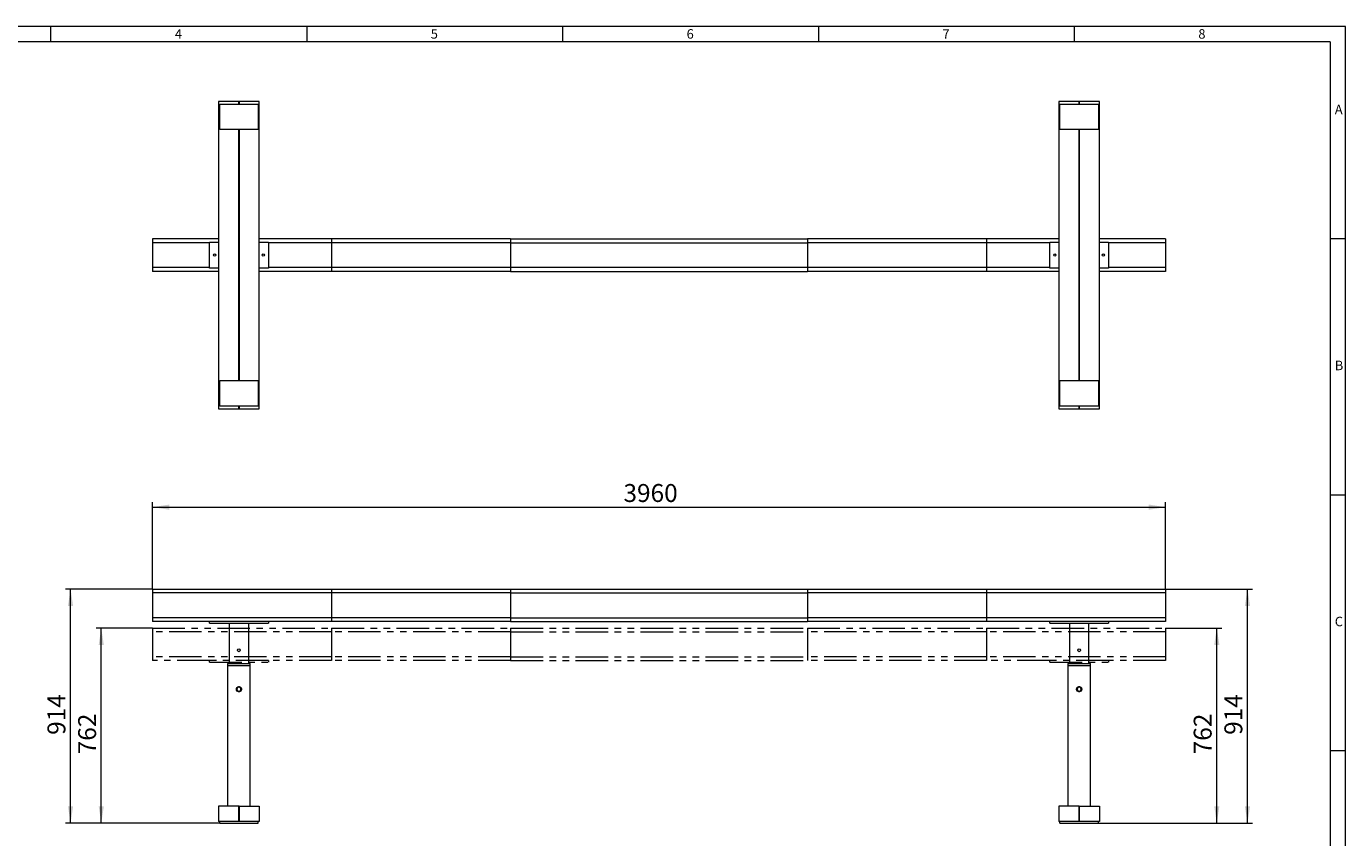
# Model space of a CAD drawing. Units: millimetres. Extents: x 140 to 8260, y 140 to 5800.
# Drawn here: x 3104 to 8260, y 2632 to 5800 of the extents above; entities that cross this region are included whole.
import ezdxf

# ---------------------------------------------------------------- set-up
doc = ezdxf.new("R2010")
doc.units = ezdxf.units.MM
doc.header["$LTSCALE"] = 20
doc.linetypes.add('PHANTOM', pattern=[12.7, 6.35, -1.27, 1.27, -1.27, 1.27, -1.27])
doc.styles.add('SLDTEXTSTYLE0', font='TXT', dxfattribs={"width": 0.75})
doc.styles.add('SLDTEXTSTYLE1', font='TXT', dxfattribs={"width": 0.605})
doc.dimstyles.new('SLDDIMSTYLE0', dxfattribs={"dimtxt": 70, "dimasz": 66.04, "dimexe": 0, "dimexo": 0.0625, "dimgap": 17.5, "dimtad": 1, "dimdec": 1, "dimrnd": 1e-09, "dimzin": 12, "dimdsep": 46, "dimtxsty": 'SLDTEXTSTYLE1', "dimsah": 1, "dimcen": 0.09, "dimadec": 0, "dimazin": 3, "dimtfac": 1, "dimtdec": 1, "dimtofl": 0, "dimtmove": 0, "dimatfit": 3, "dimfxl": 1, "dimfrac": 2, "dimtolj": 1, "dimtzin": 12, "dimarcsym": 0})

# ---------------------------------------------------------------- blocks, each defined once
blk = doc.blocks.new('_D')
at = {"color": 7, "linetype": 'Continuous', "lineweight": 0}
for p, q in [((3596.5, 3602.3), (3596.5, 3942.3)), ((3596.5, 3922.3), (7556.5, 3922.3)), ((7556.5, 3602.3), (7556.5, 3942.3))]:
    blk.add_line(p, q, dxfattribs=at)
for points in [[(3596.5, 3922.3), (3662.6, 3912.2), (3662.6, 3932.5)], [(7556.5, 3922.3), (7490.5, 3932.5), (7490.5, 3912.2)]]:
    blk.add_solid(points, dxfattribs=at)
at = {"color": 7, "linetype": 'Continuous', "lineweight": 0, "insert": (5437.5, 4012.6), "char_height": 70, "attachment_point": 1, "style": 'SLDTEXTSTYLE1'}
blk.add_mtext('3960', dxfattribs=at)
blk = doc.blocks.new('_D_1')
at = {"color": 7, "linetype": 'Continuous', "lineweight": 0}
for p, q in [((3596.5, 3602.3), (3256.5, 3602.3)), ((3276.5, 2688.3), (3276.5, 3602.3)), ((3859.5, 2688.3), (3256.5, 2688.3))]:
    blk.add_line(p, q, dxfattribs=at)
for points in [[(3276.5, 3602.3), (3266.4, 3536.3), (3286.7, 3536.3)], [(3276.5, 2688.3), (3286.7, 2754.4), (3266.4, 2754.4)]]:
    blk.add_solid(points, dxfattribs=at)
at = {"color": 7, "linetype": 'Continuous', "lineweight": 0, "insert": (3186.3, 3033), "char_height": 70, "attachment_point": 1, "rotation": 90, "style": 'SLDTEXTSTYLE1'}
blk.add_mtext('914', dxfattribs=at)
blk = doc.blocks.new('_D_2')
at = {"color": 7, "linetype": 'Continuous', "lineweight": 0}
for p, q in [((7556.5, 3602.3), (7896.5, 3602.3)), ((7876.5, 2688.3), (7876.5, 3602.3)), ((7293.5, 2688.3), (7896.5, 2688.3))]:
    blk.add_line(p, q, dxfattribs=at)
for points in [[(7876.5, 3602.3), (7866.4, 3536.3), (7886.7, 3536.3)], [(7876.5, 2688.3), (7886.7, 2754.4), (7866.4, 2754.4)]]:
    blk.add_solid(points, dxfattribs=at)
at = {"color": 7, "linetype": 'Continuous', "lineweight": 0, "insert": (7786.3, 3033), "char_height": 70, "attachment_point": 1, "rotation": 90, "style": 'SLDTEXTSTYLE1'}
blk.add_mtext('914', dxfattribs=at)
blk = doc.blocks.new('_D_3')
at = {"color": 7, "linetype": 'Continuous', "lineweight": 0}
for p, q in [((3596.5, 3450.3), (3376.5, 3450.3)), ((3396.5, 2688.3), (3396.5, 3450.3)), ((3859.5, 2688.3), (3376.5, 2688.3))]:
    blk.add_line(p, q, dxfattribs=at)
for points in [[(3396.5, 3450.3), (3386.4, 3384.3), (3406.7, 3384.3)], [(3396.5, 2688.3), (3406.7, 2754.4), (3386.4, 2754.4)]]:
    blk.add_solid(points, dxfattribs=at)
at = {"color": 7, "linetype": 'Continuous', "lineweight": 0, "insert": (3306.3, 2957), "char_height": 70, "attachment_point": 1, "rotation": 90, "style": 'SLDTEXTSTYLE1'}
blk.add_mtext('762', dxfattribs=at)
blk = doc.blocks.new('_D_4')
at = {"color": 7, "linetype": 'Continuous', "lineweight": 0}
for p, q in [((7556.5, 3450.3), (7776.5, 3450.3)), ((7756.5, 2688.3), (7756.5, 3450.3)), ((7293.5, 2688.3), (7776.5, 2688.3))]:
    blk.add_line(p, q, dxfattribs=at)
for points in [[(7756.5, 3450.3), (7746.4, 3384.3), (7766.7, 3384.3)], [(7756.5, 2688.3), (7766.7, 2754.4), (7746.4, 2754.4)]]:
    blk.add_solid(points, dxfattribs=at)
at = {"color": 7, "linetype": 'Continuous', "lineweight": 0, "insert": (7666.3, 2957), "char_height": 70, "attachment_point": 1, "rotation": 90, "style": 'SLDTEXTSTYLE1'}
blk.add_mtext('762', dxfattribs=at)

msp = doc.modelspace()

# ---------------------------------------------------------------- linework, layer by layer
at = {"color": 7, "linetype": 'Continuous', "lineweight": 0}
for p, q in [((8260, 5800), (140, 5800)), ((3200, 5740), (3200, 5800)), ((4200, 5800), (4200, 5740)), ((5200, 5740), (5200, 5800)), ((6200, 5800), (6200, 5740)), ((7200, 5740), (7200, 5800)), ((8260, 760), (8260, 5800)), ((8200, 5740), (200, 5740)), ((8200, 5740), (8200, 760)), ((8260, 4970), (8200, 4970)), ((8200, 3970), (8260, 3970)), ((8260, 2970), (8200, 2970))]:
    msp.add_line(p, q, dxfattribs=at)
at = {"color": 7, "linetype": 'Continuous', "lineweight": 15}
for p, q in [((3854.89, 5506.69), (3854.89, 4306.69)), ((3934.89, 5506.69), (3854.89, 5506.69)), ((3859.55, 5496.69), (4009.55, 5496.69)), ((3859.55, 5396.69), (3859.55, 5496.69)), ((3934.21, 5496.69), (3934.21, 5506.69)), ((4014.21, 5506.69), (3934.21, 5506.69)), ((3934.89, 5506.69), (3934.89, 5496.69)), ((4009.55, 5496.69), (4009.55, 5396.69)), ((4014.21, 4306.69), (4014.21, 5506.69)), ((7138.89, 5506.69), (7138.89, 4306.69)), ((7218.89, 5506.69), (7138.89, 5506.69)), ((7143.55, 5496.69), (7293.55, 5496.69)), ((7143.55, 5396.69), (7143.55, 5496.69)), ((7218.21, 5496.69), (7218.21, 5506.69)), ((7298.21, 5506.69), (7218.21, 5506.69)), ((7218.89, 5506.69), (7218.89, 5496.69)), ((7293.55, 5496.69), (7293.55, 5396.69)), ((7298.21, 4306.69), (7298.21, 5506.69)), ((4009.55, 5396.69), (3859.55, 5396.69)), ((3934.21, 4416.69), (3934.21, 5396.69)), ((3934.89, 5396.69), (3934.89, 4416.69)), ((7293.55, 5396.69), (7143.55, 5396.69)), ((7218.21, 4416.69), (7218.21, 5396.69)), ((7218.89, 5396.69), (7218.89, 4416.69)), ((3854.89, 4970.19), (3596.55, 4970.19)), ((3596.55, 4970.19), (3596.55, 4955.19)), ((3596.55, 4955.19), (3596.55, 4858.19)), ((3819.55, 4855.89), (3819.55, 4957.49)), ((3819.55, 4957.49), (3854.89, 4957.49)), ((4296.55, 4970.19), (4014.21, 4970.19)), ((4014.21, 4957.49), (4049.55, 4957.49)), ((4049.55, 4957.49), (4049.55, 4855.89)), ((4996.55, 4970.19), (4296.55, 4970.19)), ((4296.55, 4970.19), (4296.55, 4955.19)), ((4296.55, 4955.19), (4296.55, 4858.19)), ((4996.55, 4970.19), (4996.55, 4955.19)), ((4996.55, 4970.19), (6156.55, 4970.19)), ((4996.55, 4955.19), (4996.55, 4858.19)), ((6856.55, 4970.19), (6156.55, 4970.19)), ((6156.55, 4970.19), (6156.55, 4955.19)), ((6156.55, 4955.19), (6156.55, 4858.19)), ((7138.89, 4970.19), (6856.55, 4970.19)), ((6856.55, 4970.19), (6856.55, 4955.19)), ((6856.55, 4955.19), (6856.55, 4858.19)), ((7103.55, 4855.89), (7103.55, 4957.49)), ((7103.55, 4957.49), (7138.89, 4957.49)), ((7556.55, 4970.19), (7298.21, 4970.19)), ((7298.21, 4957.49), (7333.55, 4957.49)), ((7333.55, 4957.49), (7333.55, 4855.89)), ((7556.55, 4970.19), (7556.55, 4955.19)), ((7556.55, 4955.19), (7556.55, 4858.19)), ((3596.55, 4858.19), (3596.55, 4843.19)), ((3854.89, 4855.89), (3819.55, 4855.89)), ((4049.55, 4855.89), (4014.21, 4855.89)), ((4296.55, 4858.19), (4296.55, 4843.19)), ((4996.55, 4858.19), (4996.55, 4843.19)), ((6156.55, 4858.19), (6156.55, 4843.19)), ((6856.55, 4858.19), (6856.55, 4843.19)), ((7138.89, 4855.89), (7103.55, 4855.89)), ((7333.55, 4855.89), (7298.21, 4855.89)), ((7556.55, 4858.19), (7556.55, 4843.19)), ((3854.89, 4843.19), (3596.55, 4843.19)), ((4296.55, 4843.19), (4014.21, 4843.19)), ((4996.55, 4843.19), (4296.55, 4843.19)), ((4996.55, 4843.19), (6156.55, 4843.19)), ((6856.55, 4843.19), (6156.55, 4843.19)), ((7138.89, 4843.19), (6856.55, 4843.19)), ((7556.55, 4843.19), (7298.21, 4843.19)), ((3859.55, 4416.69), (4009.55, 4416.69)), ((3859.55, 4316.69), (3859.55, 4416.69)), ((4009.55, 4416.69), (4009.55, 4316.69)), ((7143.55, 4316.69), (7143.55, 4416.69)), ((7143.55, 4416.69), (7293.55, 4416.69)), ((7293.55, 4416.69), (7293.55, 4316.69)), ((3854.89, 4306.69), (3934.89, 4306.69)), ((4009.55, 4316.69), (3859.55, 4316.69)), ((3934.21, 4306.69), (3934.21, 4316.69)), ((3934.21, 4306.69), (4014.21, 4306.69)), ((3934.89, 4316.69), (3934.89, 4306.69)), ((7138.89, 4306.69), (7218.89, 4306.69)), ((7293.55, 4316.69), (7143.55, 4316.69)), ((7218.21, 4306.69), (7218.21, 4316.69)), ((7218.21, 4306.69), (7298.21, 4306.69)), ((7218.89, 4316.69), (7218.89, 4306.69)), ((3596.55, 3602.33), (3596.55, 3587.33)), ((3596.55, 3602.33), (4296.55, 3602.33)), ((3596.55, 3587.33), (3596.55, 3490.33)), ((4296.55, 3602.33), (4996.55, 3602.33)), ((4296.55, 3602.33), (4296.55, 3587.33)), ((4296.55, 3587.33), (4296.55, 3490.33)), ((4996.55, 3602.33), (4996.55, 3587.33)), ((4996.55, 3602.33), (6156.55, 3602.33)), ((4996.55, 3587.33), (4996.55, 3490.33)), ((6156.55, 3602.33), (6856.55, 3602.33)), ((6156.55, 3602.33), (6156.55, 3587.33)), ((6156.55, 3587.33), (6156.55, 3490.33)), ((6856.55, 3602.33), (6856.55, 3587.33)), ((6856.55, 3602.33), (7556.55, 3602.33)), ((6856.55, 3587.33), (6856.55, 3490.33)), ((7556.55, 3602.33), (7556.55, 3587.33)), ((7556.55, 3587.33), (7556.55, 3490.33)), ((3596.55, 3490.33), (3596.55, 3475.33)), ((3819.55, 3475.33), (3596.55, 3475.33)), ((3819.55, 3469.33), (3819.55, 3475.33)), ((4049.55, 3475.33), (3819.55, 3475.33)), ((3819.55, 3469.33), (4049.55, 3469.33)), ((3896.45, 3469.33), (3896.45, 3311.33)), ((3972.65, 3311.33), (3972.65, 3469.33)), ((4049.55, 3475.33), (4049.55, 3469.33)), ((4296.55, 3475.33), (4049.55, 3475.33)), ((4296.55, 3490.33), (4296.55, 3475.33)), ((4996.55, 3475.33), (4296.55, 3475.33)), ((4996.55, 3490.33), (4996.55, 3475.33)), ((4996.55, 3475.33), (6156.55, 3475.33)), ((6156.55, 3490.33), (6156.55, 3475.33)), ((6856.55, 3475.33), (6156.55, 3475.33)), ((6856.55, 3490.33), (6856.55, 3475.33)), ((7103.55, 3475.33), (6856.55, 3475.33)), ((7103.55, 3469.33), (7103.55, 3475.33)), ((7333.55, 3475.33), (7103.55, 3475.33)), ((7103.55, 3469.33), (7333.55, 3469.33)), ((7180.45, 3469.33), (7180.45, 3311.33)), ((7256.65, 3311.33), (7256.65, 3469.33)), ((7333.55, 3475.33), (7333.55, 3469.33)), ((7556.55, 3475.33), (7333.55, 3475.33)), ((7556.55, 3490.33), (7556.55, 3475.33)), ((3934.55, 3357.83), (3936.05, 3358.08)), ((7218.55, 3357.83), (7220.05, 3358.08)), ((3890.1, 3311.33), (3890.1, 3304.33)), ((3890.1, 3311.33), (3979, 3311.33)), ((3890.1, 3304.33), (3890.1, 2754.33)), ((3890.1, 3304.33), (3979, 3304.33)), ((3979, 3304.33), (3979, 3311.33)), ((3979, 2754.33), (3979, 3304.33)), ((7174.1, 3311.33), (7174.1, 3304.33)), ((7174.1, 3311.33), (7263, 3311.33)), ((7174.1, 3304.33), (7174.1, 2754.33)), ((7174.1, 3304.33), (7263, 3304.33)), ((7263, 3304.33), (7263, 3311.33)), ((7263, 2754.33), (7263, 3304.33)), ((3926.55, 3215.94), (3926.55, 3211.33)), ((3926.55, 3211.33), (3926.55, 3206.71)), ((3942.55, 3211.33), (3942.55, 3215.94)), ((3942.55, 3206.71), (3942.55, 3211.33)), ((7210.55, 3215.94), (7210.55, 3211.33)), ((7210.55, 3211.33), (7210.55, 3206.71)), ((7226.55, 3211.33), (7226.55, 3215.94)), ((7226.55, 3206.71), (7226.55, 3211.33)), ((3934.89, 2754.33), (3854.89, 2754.33)), ((3854.89, 2754.33), (3854.89, 2694.33)), ((3934.21, 2754.33), (4014.21, 2754.33)), ((3934.21, 2694.33), (3934.21, 2754.33)), ((3934.89, 2754.33), (3934.89, 2694.33)), ((4014.21, 2754.33), (4014.21, 2694.33)), ((7218.89, 2754.33), (7138.89, 2754.33)), ((7138.89, 2754.33), (7138.89, 2694.33)), ((7218.21, 2694.33), (7218.21, 2754.33)), ((7218.21, 2754.33), (7298.21, 2754.33)), ((7218.89, 2754.33), (7218.89, 2694.33)), ((7298.21, 2754.33), (7298.21, 2694.33)), ((3934.89, 2694.33), (3854.89, 2694.33)), ((3859.55, 2688.33), (3859.55, 2694.33)), ((3859.55, 2688.33), (4009.55, 2688.33)), ((4014.21, 2694.33), (3934.21, 2694.33)), ((4009.55, 2688.33), (4009.55, 2694.33)), ((7218.89, 2694.33), (7138.89, 2694.33)), ((7143.55, 2688.33), (7143.55, 2694.33)), ((7143.55, 2688.33), (7293.55, 2688.33)), ((7298.21, 2694.33), (7218.21, 2694.33)), ((7293.55, 2688.33), (7293.55, 2694.33))]:
    msp.add_line(p, q, dxfattribs=at)
at = {"color": 8, "linetype": 'Continuous', "lineweight": 0}
for p, q in [((3819.55, 4955.19), (3596.55, 4955.19)), ((4296.55, 4955.19), (4049.55, 4955.19)), ((4996.55, 4955.19), (4296.55, 4955.19)), ((4996.55, 4955.19), (6156.55, 4955.19)), ((6856.55, 4955.19), (6156.55, 4955.19)), ((7103.55, 4955.19), (6856.55, 4955.19)), ((7556.55, 4955.19), (7333.55, 4955.19)), ((3819.55, 4858.19), (3596.55, 4858.19)), ((4296.55, 4858.19), (4049.55, 4858.19)), ((4996.55, 4858.19), (4296.55, 4858.19)), ((6156.55, 4858.19), (4996.55, 4858.19)), ((6856.55, 4858.19), (6156.55, 4858.19)), ((7103.55, 4858.19), (6856.55, 4858.19)), ((7556.55, 4858.19), (7333.55, 4858.19)), ((4296.55, 3587.33), (3596.55, 3587.33)), ((4996.55, 3587.33), (4296.55, 3587.33)), ((4996.55, 3587.33), (6156.55, 3587.33)), ((6856.55, 3587.33), (6156.55, 3587.33)), ((7556.55, 3587.33), (6856.55, 3587.33)), ((4296.55, 3490.33), (3596.55, 3490.33)), ((4996.55, 3490.33), (4296.55, 3490.33)), ((4996.55, 3490.33), (6156.55, 3490.33)), ((6856.55, 3490.33), (6156.55, 3490.33)), ((7556.55, 3490.33), (6856.55, 3490.33))]:
    msp.add_line(p, q, dxfattribs=at)
at = {"color": 7, "linetype": 'PHANTOM', "lineweight": 0}
for p, q in [((3596.55, 3450.33), (3596.55, 3435.33)), ((3596.55, 3450.33), (4296.55, 3450.33)), ((4296.55, 3435.33), (3596.55, 3435.33)), ((3596.55, 3435.33), (3596.55, 3338.33)), ((4296.55, 3450.33), (4296.55, 3435.33)), ((4296.55, 3450.33), (4996.55, 3450.33)), ((4296.55, 3435.33), (4296.55, 3338.33)), ((4996.55, 3435.33), (4296.55, 3435.33)), ((4996.55, 3450.33), (4996.55, 3435.33)), ((4996.55, 3450.33), (6156.55, 3450.33)), ((4996.55, 3435.33), (4996.55, 3338.33)), ((4996.55, 3435.33), (6156.55, 3435.33)), ((6156.55, 3450.33), (6856.55, 3450.33)), ((6156.55, 3450.33), (6156.55, 3435.33)), ((6856.55, 3435.33), (6156.55, 3435.33)), ((6156.55, 3435.33), (6156.55, 3338.33)), ((6856.55, 3450.33), (6856.55, 3435.33)), ((6856.55, 3450.33), (7556.55, 3450.33)), ((6856.55, 3435.33), (6856.55, 3338.33)), ((7556.55, 3435.33), (6856.55, 3435.33)), ((7556.55, 3450.33), (7556.55, 3435.33)), ((7556.55, 3435.33), (7556.55, 3338.33)), ((4296.55, 3338.33), (3596.55, 3338.33)), ((3596.55, 3338.33), (3596.55, 3323.33)), ((3819.55, 3323.33), (3596.55, 3323.33)), ((3819.55, 3317.33), (3819.55, 3323.33)), ((4049.55, 3323.33), (3819.55, 3323.33)), ((3819.55, 3317.33), (4049.55, 3317.33)), ((3890.1, 3311.33), (3890.1, 3304.33)), ((3890.1, 3311.33), (3979, 3311.33)), ((3890.1, 3304.33), (3890.1, 2754.33)), ((3890.1, 3304.33), (3979, 3304.33)), ((3896.45, 3317.33), (3896.45, 3311.33)), ((3972.65, 3311.33), (3972.65, 3317.33)), ((3979, 3304.33), (3979, 3311.33)), ((3979, 2754.33), (3979, 3304.33)), ((4049.55, 3323.33), (4049.55, 3317.33)), ((4296.55, 3323.33), (4049.55, 3323.33)), ((4296.55, 3338.33), (4296.55, 3323.33)), ((4996.55, 3338.33), (4296.55, 3338.33)), ((4996.55, 3323.33), (4296.55, 3323.33)), ((4996.55, 3338.33), (4996.55, 3323.33)), ((4996.55, 3338.33), (6156.55, 3338.33)), ((4996.55, 3323.33), (6156.55, 3323.33)), ((6856.55, 3338.33), (6156.55, 3338.33)), ((6156.55, 3338.33), (6156.55, 3323.33)), ((6856.55, 3323.33), (6156.55, 3323.33)), ((6856.55, 3338.33), (6856.55, 3323.33)), ((7556.55, 3338.33), (6856.55, 3338.33)), ((7103.55, 3323.33), (6856.55, 3323.33)), ((7103.55, 3317.33), (7103.55, 3323.33)), ((7333.55, 3323.33), (7103.55, 3323.33)), ((7103.55, 3317.33), (7333.55, 3317.33)), ((7174.1, 3311.33), (7174.1, 3304.33)), ((7174.1, 3311.33), (7263, 3311.33)), ((7174.1, 3304.33), (7174.1, 2754.33)), ((7174.1, 3304.33), (7263, 3304.33)), ((7180.45, 3317.33), (7180.45, 3311.33)), ((7256.65, 3311.33), (7256.65, 3317.33)), ((7263, 3304.33), (7263, 3311.33)), ((7263, 2754.33), (7263, 3304.33)), ((7333.55, 3323.33), (7333.55, 3317.33)), ((7556.55, 3323.33), (7333.55, 3323.33)), ((7556.55, 3338.33), (7556.55, 3323.33)), ((3926.55, 3215.94), (3926.55, 3211.33)), ((3926.55, 3211.33), (3926.55, 3206.71)), ((3942.55, 3211.33), (3942.55, 3215.94)), ((3942.55, 3206.71), (3942.55, 3211.33)), ((7210.55, 3215.94), (7210.55, 3211.33)), ((7210.55, 3211.33), (7210.55, 3206.71)), ((7226.55, 3211.33), (7226.55, 3215.94)), ((7226.55, 3206.71), (7226.55, 3211.33)), ((3934.89, 2754.33), (3854.89, 2754.33)), ((3854.89, 2754.33), (3854.89, 2694.33)), ((3934.21, 2754.33), (4014.21, 2754.33)), ((3934.21, 2694.33), (3934.21, 2754.33)), ((3934.89, 2754.33), (3934.89, 2694.33)), ((4014.21, 2754.33), (4014.21, 2694.33)), ((7218.89, 2754.33), (7138.89, 2754.33)), ((7138.89, 2754.33), (7138.89, 2694.33)), ((7218.21, 2694.33), (7218.21, 2754.33)), ((7218.21, 2754.33), (7298.21, 2754.33)), ((7218.89, 2754.33), (7218.89, 2694.33)), ((7298.21, 2754.33), (7298.21, 2694.33)), ((3934.89, 2694.33), (3854.89, 2694.33)), ((3859.55, 2688.33), (3859.55, 2694.33)), ((3859.55, 2688.33), (4009.55, 2688.33)), ((4014.21, 2694.33), (3934.21, 2694.33)), ((4009.55, 2688.33), (4009.55, 2694.33)), ((7218.89, 2694.33), (7138.89, 2694.33)), ((7143.55, 2688.33), (7143.55, 2694.33)), ((7143.55, 2688.33), (7293.55, 2688.33)), ((7298.21, 2694.33), (7218.21, 2694.33)), ((7293.55, 2688.33), (7293.55, 2694.33))]:
    msp.add_line(p, q, dxfattribs=at)
at = {"color": 7, "linetype": 'Continuous', "lineweight": 15, "flags": 128}
for points in [[(3930.55, 3218.25), (3930.26, 3218.09), (3928.4, 3217.02), (3926.55, 3215.94)], [(3926.55, 3206.71), (3928.51, 3205.58), (3930.55, 3204.4)], [(3934.55, 3220.56), (3932.59, 3219.43), (3930.55, 3218.25)], [(3930.55, 3204.4), (3930.83, 3204.23), (3932.69, 3203.16), (3934.55, 3202.09)], [(3938.55, 3218.25), (3938.26, 3218.42), (3936.4, 3219.49), (3934.55, 3220.56)], [(3934.55, 3202.09), (3936.51, 3203.22), (3938.55, 3204.4)], [(3942.55, 3215.94), (3940.59, 3217.08), (3938.55, 3218.25)], [(3938.55, 3204.4), (3938.83, 3204.56), (3940.69, 3205.64), (3942.55, 3206.71)], [(7214.55, 3218.25), (7214.26, 3218.09), (7212.4, 3217.02), (7210.55, 3215.94)], [(7210.55, 3206.71), (7212.51, 3205.58), (7214.55, 3204.4)], [(7218.55, 3220.56), (7216.59, 3219.43), (7214.55, 3218.25)], [(7214.55, 3204.4), (7214.83, 3204.23), (7216.69, 3203.16), (7218.55, 3202.09)], [(7222.55, 3218.25), (7222.26, 3218.42), (7220.4, 3219.49), (7218.55, 3220.56)], [(7218.55, 3202.09), (7220.51, 3203.22), (7222.55, 3204.4)], [(7226.55, 3215.94), (7224.59, 3217.08), (7222.55, 3218.25)], [(7222.55, 3204.4), (7222.83, 3204.56), (7224.69, 3205.64), (7226.55, 3206.71)]]:
    msp.add_lwpolyline(points, dxfattribs=at)
at = {"color": 7, "linetype": 'PHANTOM', "lineweight": 0, "flags": 128}
for points in [[(3930.55, 3218.25), (3930.26, 3218.09), (3928.4, 3217.02), (3926.55, 3215.94)], [(3926.55, 3206.71), (3928.51, 3205.58), (3930.55, 3204.4)], [(3934.55, 3220.56), (3932.59, 3219.43), (3930.55, 3218.25)], [(3930.55, 3204.4), (3930.83, 3204.23), (3932.69, 3203.16), (3934.55, 3202.09)], [(3938.55, 3218.25), (3938.26, 3218.42), (3936.4, 3219.49), (3934.55, 3220.56)], [(3934.55, 3202.09), (3936.51, 3203.22), (3938.55, 3204.4)], [(3942.55, 3215.94), (3940.59, 3217.08), (3938.55, 3218.25)], [(3938.55, 3204.4), (3938.83, 3204.56), (3940.69, 3205.64), (3942.55, 3206.71)], [(7214.55, 3218.25), (7214.26, 3218.09), (7212.4, 3217.02), (7210.55, 3215.94)], [(7210.55, 3206.71), (7212.51, 3205.58), (7214.55, 3204.4)], [(7218.55, 3220.56), (7216.59, 3219.43), (7214.55, 3218.25)], [(7214.55, 3204.4), (7214.83, 3204.23), (7216.69, 3203.16), (7218.55, 3202.09)], [(7222.55, 3218.25), (7222.26, 3218.42), (7220.4, 3219.49), (7218.55, 3220.56)], [(7218.55, 3202.09), (7220.51, 3203.22), (7222.55, 3204.4)], [(7226.55, 3215.94), (7224.59, 3217.08), (7222.55, 3218.25)], [(7222.55, 3204.4), (7222.83, 3204.56), (7224.69, 3205.64), (7226.55, 3206.71)]]:
    msp.add_lwpolyline(points, dxfattribs=at)
at = {"color": 7, "linetype": 'Continuous', "lineweight": 15}
for centre, radius in [((3839.55, 4906.69), 4.5), ((4029.55, 4906.69), 4.5), ((7123.55, 4906.69), 4.5), ((7313.55, 4906.69), 4.5), ((3934.55, 3363.33), 5.5), ((7218.55, 3363.33), 5.5), ((3934.55, 3211.33), 10), ((7218.55, 3211.33), 10)]:
    msp.add_circle(centre, radius, dxfattribs=at)
at = {"color": 7, "linetype": 'PHANTOM', "lineweight": 0}
for centre in [(3934.55, 3211.33), (7218.55, 3211.33)]:
    msp.add_circle(centre, 10, dxfattribs=at)
at = {"color": 7, "linetype": 'Continuous', "lineweight": 15}
for centre, start, end in [((3934.55, 3211.33), 120, 180), ((3934.55, 3211.33), 180, 240), ((3934.55, 3211.33), 60, 120), ((3934.55, 3211.33), 240, 300), ((3934.55, 3211.33), 0, 60), ((3934.55, 3211.33), 300, 0), ((7218.55, 3211.33), 120, 180), ((7218.55, 3211.33), 180, 240), ((7218.55, 3211.33), 60, 120), ((7218.55, 3211.33), 240, 300), ((7218.55, 3211.33), 0, 60), ((7218.55, 3211.33), 300, 0)]:
    msp.add_arc(centre, 8, start, end, dxfattribs=at)
at = {"color": 7, "linetype": 'PHANTOM', "lineweight": 0}
for centre, start, end in [((3934.55, 3211.33), 120, 180), ((3934.55, 3211.33), 180, 240), ((3934.55, 3211.33), 60, 120), ((3934.55, 3211.33), 240, 300), ((3934.55, 3211.33), 0, 60), ((3934.55, 3211.33), 300, 0), ((7218.55, 3211.33), 120, 180), ((7218.55, 3211.33), 180, 240), ((7218.55, 3211.33), 60, 120), ((7218.55, 3211.33), 240, 300), ((7218.55, 3211.33), 0, 60), ((7218.55, 3211.33), 300, 0)]:
    msp.add_arc(centre, 8, start, end, dxfattribs=at)

# ---------------------------------------------------------------- texts
at = {"color": 7, "linetype": 'Continuous', "lineweight": 0, "char_height": 37.04, "attachment_point": 1, "style": 'SLDTEXTSTYLE0'}
for s, insert in [('4', (3684.29, 5789.15)), ('5', (4684.29, 5789.15)), ('6', (5684.29, 5789.15)), ('7', (6684.29, 5789.15)), ('8', (7684.29, 5789.15)), ('A', (8217.66, 5494.25)), ('B', (8217.66, 4494.25)), ('C', (8217.66, 3494.25))]:
    msp.add_mtext(s, dxfattribs=dict(at, insert=insert))

# ---------------------------------------------------------------- dimensions: what is measured, and where the dimension line sits
at = {"color": 7, "linetype": 'Continuous', "lineweight": 0}
for base, p1, p2, angle, picture, middle in [((7556.55, 3922.33), (3596.55, 3602.33), (7556.55, 3602.33), 0, '_D', (5576.55, 3922.33)), ((3276.55, 3602.33), (3859.55, 2688.33), (3596.55, 3602.33), 90, '_D_1', (3276.55, 3145.33)), ((7876.55, 3602.33), (7293.55, 2688.33), (7556.55, 3602.33), 90, '_D_2', (7876.55, 3145.33)), ((3396.55, 3450.33), (3859.55, 2688.33), (3596.55, 3450.33), 90, '_D_3', (3396.55, 3069.33)), ((7756.55, 3450.33), (7293.55, 2688.33), (7556.55, 3450.33), 90, '_D_4', (7756.55, 3069.33))]:
    dim = msp.add_linear_dim(base=base, p1=p1, p2=p2, angle=angle, dimstyle='SLDDIMSTYLE0', dxfattribs=at)
    dim.commit()
    dim.dimension.update_dxf_attribs({"geometry": picture, "text_midpoint": middle, "dimtype": 160})

doc.saveas('drawing.dxf')
